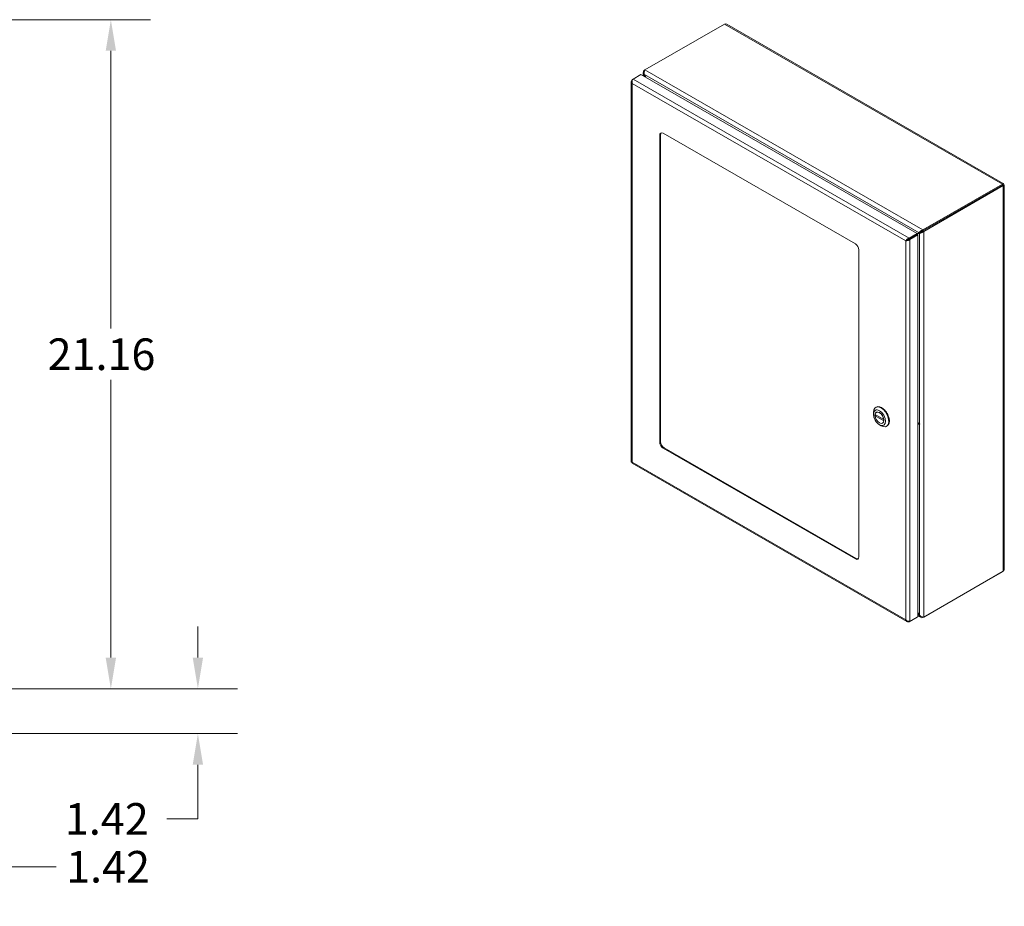
# Model space of a CAD drawing. Units: inches. Extents: x 5 to 165, y 3 to 99.
# Drawn here: x 134 to 165, y 48 to 76 of the extents above; entities that cross this region are included whole.
import ezdxf

# ---------------------------------------------------------------- set-up
doc = ezdxf.new("R2010")
doc.units = ezdxf.units.IN
doc.header["$LTSCALE"] = 10
doc.header["$MEASUREMENT"] = 0
for name, color, linetype, lineweight in [('Dimension (ANSI)', 7, 'Continuous', 5), ('Visible (ANSI)', 7, 'Continuous', 5), ('Visible Narrow (ANSI)', 7, 'Continuous', 5)]:
    doc.layers.add(name, color=color, linetype=linetype, lineweight=lineweight)
doc.styles.add('ROMANS', font='romans.shx')
doc.dimstyles.new('Default (ANSI)', dxfattribs={"dimscale": 10, "dimtxt": 0.1, "dimasz": 0.098425, "dimexe": 0.125, "dimexo": 0.0625, "dimgap": 0.031496, "dimtad": 0, "dimtih": 1, "dimtoh": 1, "dimrnd": 1e-08, "dimzin": 0, "dimdsep": 46, "dimtxsty": 'ROMANS', "dimcen": 0.09, "dimdle": 0.393701, "dimclrd": 256, "dimclre": 256, "dimclrt": 256, "dimadec": 0, "dimazin": 0, "dimtfac": 1, "dimtofl": 0, "dimtmove": 0, "dimatfit": 3, "dimfxl": 1, "dimtolj": 1, "dimtzin": 0, "dimlwd": -1, "dimlwe": -1, "dimarcsym": 0})

# ---------------------------------------------------------------- blocks, each defined once
blk = doc.blocks.new('*D15')
at = {"layer": 'Defpoints', "color": 0, "transparency": 16777216}
for p in [(130.732, 55.312), (139.357, 55.312), (132.092, 53.892)]:
    blk.add_point(p, dxfattribs=at)
at = {"layer": 'Dimension (ANSI)', "transparency": 16777216}
for p, q in [((139.357, 56.296), (139.357, 57.281)), ((131.357, 55.312), (140.607, 55.312)), ((132.717, 53.892), (140.607, 53.892)), ((139.357, 52.908), (139.357, 51.195)), ((139.357, 51.195), (138.373, 51.195))]:
    blk.add_line(p, q, dxfattribs=at)
for points in [[(139.193, 56.296), (139.521, 56.296), (139.357, 55.312)], [(139.193, 52.908), (139.521, 52.908), (139.357, 53.892)]]:
    blk.add_solid(points, dxfattribs=at)
at = {"layer": 'Dimension (ANSI)', "transparency": 16777216, "insert": (135.153, 51.695), "char_height": 1, "attachment_point": 1, "style": 'ROMANS'}
blk.add_mtext('\\A1;1.42', dxfattribs=at)
blk = doc.blocks.new('*D16')
at = {"layer": 'Defpoints', "color": 0, "transparency": 16777216}
for p in [(130.732, 55.312), (132.152, 53.952), (130.732, 49.681)]:
    blk.add_point(p, dxfattribs=at)
at = {"layer": 'Dimension (ANSI)', "transparency": 16777216}
for p, q in [((130.732, 54.687), (130.732, 48.431)), ((132.152, 53.327), (132.152, 48.431)), ((129.748, 49.681), (128.763, 49.681)), ((133.136, 49.681), (134.876, 49.681))]:
    blk.add_line(p, q, dxfattribs=at)
for points in [[(129.748, 49.845), (129.748, 49.517), (130.732, 49.681)], [(133.136, 49.845), (133.136, 49.517), (132.152, 49.681)]]:
    blk.add_solid(points, dxfattribs=at)
at = {"layer": 'Dimension (ANSI)', "transparency": 16777216, "insert": (135.191, 50.181), "char_height": 1, "attachment_point": 1, "style": 'ROMANS'}
blk.add_mtext('\\A1;1.42', dxfattribs=at)
blk = doc.blocks.new('*D28')
at = {"layer": 'Defpoints', "color": 0, "transparency": 16777216}
for p in [(132.132, 76.472), (136.606, 76.472), (132.132, 55.312)]:
    blk.add_point(p, dxfattribs=at)
at = {"layer": 'Dimension (ANSI)', "transparency": 16777216}
for p, q in [((132.757, 76.472), (137.856, 76.472)), ((136.606, 75.488), (136.606, 66.707)), ((136.606, 56.296), (136.606, 65.077)), ((132.757, 55.312), (137.856, 55.312))]:
    blk.add_line(p, q, dxfattribs=at)
for points in [[(136.442, 75.488), (136.77, 75.488), (136.606, 76.472)], [(136.442, 56.296), (136.77, 56.296), (136.606, 55.312)]]:
    blk.add_solid(points, dxfattribs=at)
at = {"layer": 'Dimension (ANSI)', "transparency": 16777216, "insert": (134.606, 66.392), "char_height": 1, "attachment_point": 1, "style": 'ROMANS'}
blk.add_mtext('\\A1;21.16', dxfattribs=at)

msp = doc.modelspace()

# ---------------------------------------------------------------- linework, layer by layer
at = {"layer": 'Visible (ANSI)'}
for p, q in [((153.491, 74.884), (156.008, 76.333)), ((156.076, 76.326), (164.821, 71.29)), ((153.114, 74.594), (153.362, 74.737)), ((153.362, 74.737), (162.093, 69.709)), ((153.437, 74.694), (153.437, 74.8)), ((153.491, 74.884), (153.465, 74.868)), ((153.465, 74.868), (153.48, 74.86)), ((153.474, 74.738), (153.465, 74.732)), ((153.465, 74.732), (153.512, 74.651)), ((153.531, 74.64), (153.474, 74.738)), ((153.059, 74.516), (153.059, 62.489)), ((153.113, 74.594), (153.087, 74.579)), ((153.1, 74.571), (153.087, 74.579)), ((154.069, 72.88), (160.146, 69.381)), ((153.959, 63.108), (153.959, 72.816)), ((153.985, 72.831), (153.985, 63.123)), ((164.794, 71.273), (162.277, 69.824)), ((164.794, 71.243), (162.277, 69.794)), ((164.794, 71.243), (162.278, 69.793)), ((162.304, 69.778), (164.82, 71.228)), ((164.794, 71.243), (164.794, 71.273)), ((164.794, 71.243), (164.82, 71.258)), ((164.794, 71.243), (164.82, 71.228)), ((164.848, 71.243), (164.848, 59.088)), ((162.186, 69.751), (162.093, 69.697)), ((162.16, 69.736), (162.093, 69.698)), ((162.186, 69.751), (162.16, 69.736)), ((162.195, 69.735), (162.169, 69.72)), ((162.277, 69.824), (162.277, 69.794)), ((162.278, 69.793), (162.304, 69.778)), ((161.762, 69.488), (161.736, 69.473)), ((161.836, 69.527), (161.771, 69.49)), ((162.093, 69.709), (161.844, 69.566)), ((161.844, 69.536), (162.093, 69.679)), ((161.844, 69.536), (161.844, 69.566)), ((161.845, 69.536), (162.093, 69.679)), ((161.845, 69.536), (161.871, 69.521)), ((161.871, 69.521), (162.119, 69.664)), ((162.093, 69.679), (162.093, 69.709)), ((162.093, 69.679), (162.119, 69.664)), ((162.095, 69.678), (162.169, 69.72)), ((162.119, 69.664), (162.119, 57.589)), ((160.256, 69.189), (160.256, 59.481)), ((160.785, 64.21), (160.803, 64.22)), ((160.714, 63.992), (160.714, 64.052)), ((161.043, 63.822), (160.767, 63.981)), ((160.802, 63.961), (160.767, 63.941)), ((161.043, 63.782), (160.767, 63.941)), ((160.818, 64.058), (160.807, 64.052)), ((161.044, 63.823), (161.043, 63.822)), ((160.904, 63.661), (160.956, 63.631)), ((161.014, 63.717), (161.003, 63.711)), ((161.044, 63.782), (161.043, 63.782)), ((161.129, 63.613), (161.147, 63.623)), ((162.171, 63.673), (162.174, 63.675)), ((160.146, 59.417), (154.069, 62.916)), ((154.095, 62.931), (160.172, 59.432)), ((153.086, 62.442), (161.776, 57.438)), ((162.277, 57.561), (164.794, 59.01)), ((164.82, 59.026), (162.304, 57.576)), ((164.794, 59.01), (164.794, 59.01)), ((162.169, 57.634), (162.119, 57.72)), ((162.119, 57.699), (162.16, 57.629)), ((162.205, 57.571), (162.119, 57.62)), ((162.169, 57.634), (162.16, 57.629)), ((161.844, 57.431), (162.093, 57.574)), ((161.844, 57.446), (161.844, 57.431)), ((162.119, 57.589), (161.871, 57.446)), ((162.093, 57.574), (162.093, 57.574)), ((162.277, 57.578), (162.277, 57.561))]:
    msp.add_line(p, q, dxfattribs=at)
for centre, major_axis, ratio, start_param, end_param in [((154.069, 72.752), (-0.078, 0.135), 0.578093, 5.499721, 7.070517), ((154.095, 72.767), (-0.078, 0.135), 0.578093, 0.167335, 0.787332), ((164.53, 71.09), (-0.068, 0.118), 0.578093, 1.559876, 1.564448), ((164.557, 71.105), (0.068, -0.118), 0.578093, 4.701469, 4.706041), ((164.53, 71.09), (0.068, -0.118), 0.578093, 1.577145, 1.581716), ((161.903, 69.566), (0.0955, 0.0552), 0.001672, 3.926024, 3.979736), ((160.146, 69.253), (-0.078, 0.135), 0.578093, 3.928925, 5.499721), ((160.957, 63.912), (-0.172, 0.299), 0.578093, 2.354261, 7.070517), ((160.975, 63.922), (0.172, -0.299), 0.578093, 0, 3.141593), ((160.905, 63.882), (-0.098, 0.171), 0.578093, 4.054252, 6.945189), ((160.905, 63.882), (0.098, -0.171), 0.578093, 4.054252, 6.945189), ((154.069, 63.044), (0.078, -0.135), 0.578093, 3.928925, 5.499721), ((154.095, 63.059), (-0.078, 0.135), 0.578093, 0.787332, 2.358128), ((160.146, 59.545), (0.078, -0.135), 0.578093, 5.499721, 7.070517), ((160.172, 59.56), (0.078, -0.135), 0.578093, 5.499721, 6.11585)]:
    msp.add_ellipse(centre, major_axis=major_axis, ratio=ratio, start_param=start_param, end_param=end_param, dxfattribs=at)
for major_axis in [(0.135, -0.235), (0.099, -0.172)]:
    msp.add_ellipse((160.905, 63.882), major_axis=major_axis, ratio=0.578093, dxfattribs=at)
for points in [[(156.008, 76.333), (156.033, 76.339), (156.057, 76.337), (156.076, 76.326)], [(162.18, 63.697), (162.176, 63.688), (162.173, 63.681), (162.171, 63.673)], [(162.171, 63.673), (162.173, 63.664), (162.176, 63.655), (162.18, 63.647)], [(153.087, 62.474), (153.07, 62.476), (153.06, 62.483), (153.059, 62.489)], [(164.794, 59.01), (164.794, 59.01), (164.794, 59.01), (164.794, 59.01)]]:
    msp.add_open_spline(points, degree=3, dxfattribs=at)
for points, knots in [([(153.465, 74.868), (153.443, 74.843), (153.433, 74.811), (153.439, 74.781), (153.443, 74.764), (153.452, 74.747), (153.465, 74.732)], [0, 0, 0, 0, 0.997694, 0.997694, 0.997694, 1.570796, 1.570796, 1.570796, 1.570796]), ([(153.474, 74.738), (153.464, 74.77), (153.465, 74.809), (153.473, 74.84), (153.478, 74.857), (153.485, 74.873), (153.491, 74.884)], [0, 0, 0, 0, 0.997694, 0.997694, 0.997694, 1.570796, 1.570796, 1.570796, 1.570796]), ([(153.087, 74.579), (153.065, 74.556), (153.055, 74.526), (153.061, 74.498), (153.065, 74.482), (153.074, 74.467), (153.087, 74.453)], [0, 0, 0, 0, 0.997694, 0.997694, 0.997694, 1.570796, 1.570796, 1.570796, 1.570796]), ([(153.087, 74.453), (153.078, 74.484), (153.082, 74.522), (153.092, 74.552), (153.098, 74.569), (153.106, 74.584), (153.114, 74.594)], [0, 0, 0, 0, 0.997694, 0.997694, 0.997694, 1.570796, 1.570796, 1.570796, 1.570796]), ([(164.82, 71.258), (164.829, 71.279), (164.826, 71.292), (164.816, 71.291), (164.81, 71.29), (164.802, 71.284), (164.794, 71.273)], [0, 0, 0, 0, 0.997694, 0.997694, 0.997694, 1.570796, 1.570796, 1.570796, 1.570796]), ([(164.794, 71.243), (164.804, 71.255), (164.805, 71.262), (164.8, 71.256), (164.799, 71.253), (164.796, 71.249), (164.794, 71.243)], [0, 0, 0, 0, 1.127197, 1.127197, 1.127197, 1.570796, 1.570796, 1.570796, 1.570796]), ([(164.794, 71.243), (164.81, 71.245), (164.816, 71.242), (164.808, 71.242), (164.805, 71.242), (164.801, 71.242), (164.794, 71.243)], [0, 0, 0, 0, 1.127197, 1.127197, 1.127197, 1.570796, 1.570796, 1.570796, 1.570796]), ([(164.82, 71.228), (164.843, 71.231), (164.853, 71.24), (164.846, 71.248), (164.842, 71.252), (164.833, 71.256), (164.82, 71.258)], [0, 0, 0, 0, 0.997694, 0.997694, 0.997694, 1.570796, 1.570796, 1.570796, 1.570796]), ([(162.277, 69.824), (162.244, 69.817), (162.212, 69.797), (162.189, 69.774), (162.176, 69.761), (162.166, 69.748), (162.16, 69.736)], [0, 0, 0, 0, 0.997694, 0.997694, 0.997694, 1.570796, 1.570796, 1.570796, 1.570796]), ([(162.169, 69.72), (162.191, 69.72), (162.225, 69.726), (162.256, 69.742), (162.274, 69.752), (162.291, 69.764), (162.304, 69.778)], [0, 0, 0, 0, 0.997694, 0.997694, 0.997694, 1.570796, 1.570796, 1.570796, 1.570796]), ([(162.277, 69.794), (162.25, 69.792), (162.223, 69.779), (162.204, 69.766), (162.197, 69.761), (162.19, 69.756), (162.186, 69.751)], [0, 0, 0, 0, 1.127197, 1.127197, 1.127197, 1.570796, 1.570796, 1.570796, 1.570796]), ([(162.278, 69.793), (162.262, 69.771), (162.237, 69.753), (162.217, 69.744), (162.209, 69.74), (162.201, 69.737), (162.195, 69.735)], [0, 0, 0, 0, 1.127197, 1.127197, 1.127197, 1.570796, 1.570796, 1.570796, 1.570796]), ([(161.844, 69.566), (161.813, 69.558), (161.782, 69.537), (161.762, 69.513), (161.75, 69.499), (161.741, 69.485), (161.736, 69.473)], [0, 0, 0, 0, 0.997694, 0.997694, 0.997694, 1.570796, 1.570796, 1.570796, 1.570796]), ([(161.736, 69.473), (161.758, 69.47), (161.792, 69.474), (161.823, 69.488), (161.841, 69.496), (161.858, 69.507), (161.871, 69.521)], [0, 0, 0, 0, 0.997694, 0.997694, 0.997694, 1.570796, 1.570796, 1.570796, 1.570796]), ([(161.762, 69.488), (161.777, 69.49), (161.802, 69.499), (161.823, 69.514), (161.831, 69.52), (161.839, 69.528), (161.845, 69.536)], [0, 0, 0, 0, 1.127197, 1.127197, 1.127197, 1.570796, 1.570796, 1.570796, 1.570796]), ([(161.762, 69.488), (161.772, 69.5), (161.791, 69.518), (161.815, 69.528), (161.824, 69.532), (161.834, 69.535), (161.844, 69.536)], [0, 0, 0, 0, 1.127197, 1.127197, 1.127197, 1.570796, 1.570796, 1.570796, 1.570796]), ([(153.086, 62.442), (153.085, 62.443), (153.084, 62.444), (153.083, 62.447), (153.081, 62.452), (153.082, 62.462), (153.087, 62.474)], [0.7834645, 0.7834645, 0.7834645, 0.7834645, 0.997694, 0.997694, 0.997694, 1.5707963, 1.5707963, 1.5707963, 1.5707963]), ([(164.848, 59.088), (164.848, 59.082), (164.848, 59.076), (164.846, 59.07), (164.842, 59.054), (164.833, 59.039), (164.82, 59.026)], [0.7853982, 0.7853982, 0.7853982, 0.7853982, 0.997694, 0.997694, 0.997694, 1.5707963, 1.5707963, 1.5707963, 1.5707963]), ([(162.16, 57.629), (162.17, 57.597), (162.193, 57.572), (162.222, 57.563), (162.239, 57.558), (162.258, 57.557), (162.277, 57.561)], [0, 0, 0, 0, 0.997694, 0.997694, 0.997694, 1.570796, 1.570796, 1.570796, 1.570796]), ([(162.304, 57.576), (162.281, 57.576), (162.247, 57.582), (162.216, 57.598), (162.198, 57.608), (162.182, 57.62), (162.169, 57.634)], [0, 0, 0, 0, 0.997694, 0.997694, 0.997694, 1.570796, 1.570796, 1.570796, 1.570796]), ([(161.736, 57.494), (161.744, 57.463), (161.765, 57.439), (161.793, 57.431), (161.809, 57.426), (161.827, 57.426), (161.844, 57.431)], [0, 0, 0, 0, 0.997694, 0.997694, 0.997694, 1.570796, 1.570796, 1.570796, 1.570796]), ([(161.871, 57.446), (161.848, 57.443), (161.814, 57.447), (161.783, 57.461), (161.765, 57.469), (161.749, 57.48), (161.736, 57.494)], [0, 0, 0, 0, 0.997694, 0.997694, 0.997694, 1.570796, 1.570796, 1.570796, 1.570796])]:
    msp.add_open_spline(points, degree=3, knots=knots, dxfattribs=at)
at = {"layer": 'Visible Narrow (ANSI)'}
for p, q in [((164.794, 71.273), (156.008, 76.333)), ((153.465, 74.732), (153.465, 74.678)), ((162.16, 69.736), (153.474, 74.738)), ((153.491, 74.884), (162.277, 69.824)), ((153.087, 74.453), (153.087, 62.474)), ((161.736, 69.473), (153.087, 74.453)), ((153.114, 74.594), (161.844, 69.566)), ((153.959, 72.816), (153.985, 72.831)), ((164.794, 71.243), (164.794, 71.243)), ((164.794, 71.243), (164.794, 71.243)), ((164.82, 59.026), (164.82, 71.228)), ((162.304, 69.778), (162.304, 57.576)), ((161.736, 57.494), (161.736, 69.473)), ((161.837, 69.527), (161.836, 69.527)), ((161.871, 69.521), (161.871, 57.446)), ((162.169, 63.704), (162.169, 69.72)), ((162.171, 63.673), (162.119, 63.732)), ((162.171, 63.673), (162.119, 63.675)), ((162.169, 57.634), (162.169, 63.651)), ((153.985, 63.123), (153.959, 63.108)), ((154.069, 62.916), (154.095, 62.931)), ((153.087, 62.474), (161.736, 57.494)), ((160.172, 59.432), (160.146, 59.417)), ((162.119, 57.652), (162.16, 57.629))]:
    msp.add_line(p, q, dxfattribs=at)

# ---------------------------------------------------------------- dimensions: what is measured, and where the dimension line sits
at = {"layer": 'Dimension (ANSI)'}
for base, p1, p2, angle, override, picture, middle in [((136.606, 76.472), (132.132, 55.312), (132.132, 76.472), 90, {"dimgap": 0.031496, "dimdec": 2, "dimtol": 0, "dimlim": 0, "dimtp": 0, "dimtm": 0, "dimtdec": 2, "dimatfit": 1}, '*D28', (136.606, 65.892)), ((139.357, 55.312), (132.092, 53.892), (130.732, 55.312), 90, {"dimgap": 0.031496, "dimdec": 2, "dimtol": 0, "dimlim": 0, "dimtp": 0, "dimtm": 0, "dimtdec": 2, "dimatfit": 1}, '*D15', (136.606, 51.195)), ((130.732, 49.681), (132.152, 53.952), (130.732, 55.312), 180, {"dimgap": 0.031496, "dimtih": 0, "dimtoh": 0, "dimdec": 2, "dimtol": 0, "dimlim": 0, "dimtp": 0, "dimtm": 0, "dimtdec": 2, "dimatfit": 1}, '*D16', (136.643, 49.681))]:
    dim = msp.add_linear_dim(base=base, p1=p1, p2=p2, angle=angle, dimstyle='Default (ANSI)', override=override, dxfattribs=at)
    dim.commit()
    dim.dimension.update_dxf_attribs({"geometry": picture, "text_midpoint": middle, "dimtype": 160})

doc.saveas('drawing.dxf')
